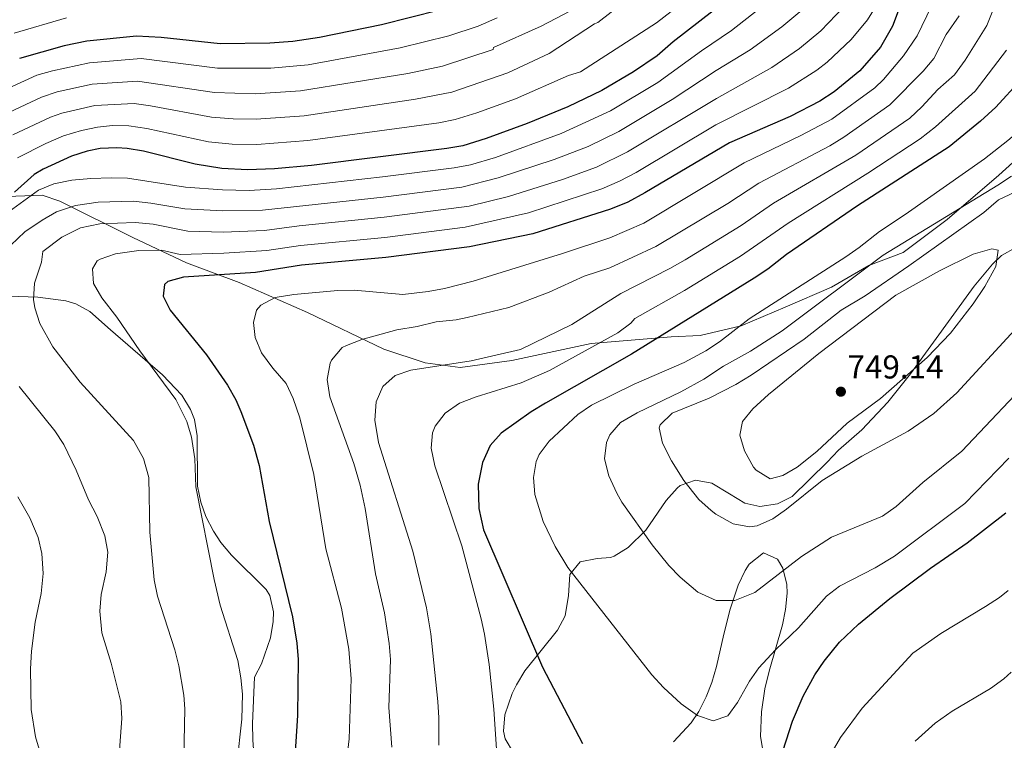
# Model space of a CAD drawing. Units: metres. Extents: x 593772 to 600663, y 4729068 to 4733791.
# Drawn here: x 595705 to 596003, y 4732240 to 4732458 of the extents above; entities that cross this region are included whole.
import ezdxf

# ---------------------------------------------------------------- set-up
doc = ezdxf.new("R2010")
doc.units = ezdxf.units.M
doc.header["$MEASUREMENT"] = 0
doc.linetypes.add('DGN Style 3', pattern=[120.42982, 86.02130000000001, -34.40852])
for name, color, linetype, lineweight in [('Nivel 1', 7, 'Continuous', 0), ('Nivel 35', 7, 'Continuous', 0), ('Nivel 4', 7, 'Continuous', 0), ('Nivel 41', 7, 'Continuous', 0), ('Nivel 5', 7, 'Continuous', 0), ('Nivel 57', 7, 'Continuous', 0), ('Nivel 59', 7, 'Continuous', 0), ('Nivel 7', 7, 'Continuous', 0)]:
    doc.layers.add(name, color=color, linetype=linetype, lineweight=lineweight)
doc.styles.add('Style-Arial', font='txt')

# ---------------------------------------------------------------- blocks, each defined once
blk = doc.blocks.new('5PATER')
at = {"layer": 'Nivel 7', "linetype": 'Continuous', "lineweight": 0}
h = blk.add_hatch(color=51, dxfattribs=at)
edge = h.paths.add_edge_path()
edge.add_ellipse((0.03817665576934814, -0.01916685700416565), major_axis=(-10.95721237083332, -11.1070035509114), ratio=0.9994222409660316, start_angle=0, end_angle=360)

msp = doc.modelspace()

# ---------------------------------------------------------------- linework, layer by layer
at = {"layer": 'Nivel 1', "color": 7, "linetype": 'Continuous', "lineweight": 0}
for points in [[(595827.7699999996, 4732354.140000001, 714.4300000000001), (595838.3399999999, 4732352.65, 715.64), (595854.0500000007, 4732354.790000001, 716.35), (595878.1000000015, 4732359.970000001, 719.39), (595902.3299999982, 4732361.98, 725.88), (595911.0899999999, 4732362.359999999, 727.85), (595923.4899999984, 4732365.34, 730.09), (595936.8599999994, 4732371, 731.78), (595950.870000001, 4732377.050000001, 733.75), (595962.1999999993, 4732383.57, 734.95), (595972.5599999987, 4732387.529999999, 736.8100000000001), (595985.870000001, 4732397.51, 735.66), (596001.5500000007, 4732410.960000001, 733.67), (596018.4699999988, 4732426.199999999, 732.65), (596030.8500000015, 4732438.84, 732.1), (596048.6099999994, 4732457.4, 734.32), (596068.7800000012, 4732476.369999999, 740.5500000000001)], [(595632.8999999985, 4732474.040000001, 621.26), (595630.9299999997, 4732457.6, 632), (595623.870000001, 4732419.25, 651.7), (595618.129999999, 4732395.4, 664.0500000000001), (595644.129999999, 4732397.560000001, 668.0600000000001), (595655.6700000018, 4732399.01, 668.79), (595671.2800000012, 4732399.869999999, 670.48), (595685.7199999988, 4732402.369999999, 671.74), (595698.379999999, 4732404.460000001, 673.9300000000001), (595711.7100000009, 4732404.91, 681.1), (595717.0700000003, 4732403.09, 683.35), (595739.1999999993, 4732392.1, 692.57), (595755.4499999993, 4732384.460000001, 696.82), (595771.4100000001, 4732378.470000001, 701.19), (595792.120000001, 4732369.369999999, 706.6), (595815.2699999996, 4732358.279999999, 711.73), (595827.7699999996, 4732354.140000001, 714.4300000000001)]]:
    msp.add_polyline3d(points, dxfattribs=at)
at = {"layer": 'Nivel 35', "color": 92, "linetype": 'DGN Style 3', "lineweight": 0}
for points in [[(596006.7399999984, 4732389.050000001, 746.27), (596002.3900000006, 4732386.6, 746.44), (595999.6600000001, 4732384.01, 746.63), (595994.1000000015, 4732377.369999999, 747.29), (595974.8200000003, 4732350.73, 748.91), (595967.9600000009, 4732342.189999999, 749.21), (595960.0700000003, 4732333.810000001, 749.04), (595952.9800000004, 4732327.609999999, 748.97), (595949.5599999987, 4732323.960000001, 748.85), (595938.9800000004, 4732313.609999999, 747.59), (595934.4600000009, 4732311.369999999, 746.87), (595929.1400000006, 4732310.57, 745.79), (595924.6099999994, 4732311.6, 743.9), (595919.9400000013, 4732314.369999999, 741.96), (595914.5799999982, 4732317.689999999, 740.39), (595909.620000001, 4732318.57, 739.37), (595904.9899999984, 4732316.91, 738.61), (595904.0599999987, 4732316.17, 738.47), (595900.7300000004, 4732312.41, 738), (595894.6600000001, 4732303.449999999, 736.67), (595889.2600000016, 4732298.17, 735.53), (595885.0599999987, 4732295.49, 734.88), (595883.9400000013, 4732295.130000001, 734.75), (595879.8999999985, 4732294.810000001, 734.33), (595874.7399999984, 4732293.77, 733.85), (595871.5599999987, 4732289.98, 732.96), (595871.1400000006, 4732283.609999999, 731.33), (595870.2199999988, 4732277.449999999, 729.95), (595867.879999999, 4732273.060000001, 729.33), (595857.9800000004, 4732260.810000001, 725.57), (595855.4200000018, 4732256.58, 725.1), (595854.1400000006, 4732253.93, 725.09), (595851.8999999985, 4732247.449999999, 725.15), (595851.5399999991, 4732242.449999999, 725.15), (595852.0199999996, 4732240.17, 725.15), (595854.5700000003, 4732235.890000001, 725.34)], [(595757.870000001, 4732336.91, 698.27), (595756.6600000001, 4732339.939999999, 698.27), (595754.0799999982, 4732344.27, 698), (595748.1499999985, 4732350.43, 697.17), (595732.4600000009, 4732364.1, 695.39), (595726.1400000006, 4732369.619999999, 693.47), (595721.9100000001, 4732372.029999999, 692.36), (595718.9400000013, 4732372.9, 691.67), (595710.379999999, 4732374.02, 690.0500000000001), (595701.620000001, 4732374.34, 688.85)], [(595775.9400000013, 4732234.1, 698.45), (595775.5, 4732239.859999999, 698.09), (595775.4400000013, 4732244.859999999, 698.03), (595776.1000000015, 4732258.82, 698.09), (595778.2199999988, 4732262.9, 698.21), (595780.8999999985, 4732270.74, 698.8100000000001), (595781.7399999984, 4732275.689999999, 699.11), (595781.7800000012, 4732278.65, 699.23), (595780.7300000004, 4732283.58, 699.26), (595779.5399999991, 4732285.460000001, 699.23), (595769.0599999987, 4732295.859999999, 698.87), (595765.8599999994, 4732299.66, 698.53), (595763.620000001, 4732303.060000001, 698.27), (595761.3099999987, 4732307.51, 698.13), (595759.7800000012, 4732311.859999999, 698.09), (595758.7899999991, 4732316.77, 698.14), (595758.6999999993, 4732332.02, 698.21), (595757.870000001, 4732336.91, 698.27)], [(595903.0300000012, 4732239.279999999, 730.28), (595908.3599999994, 4732244.970000001, 731.3100000000001), (595910.6600000001, 4732248.49, 731.9300000000001), (595912.9400000013, 4732252.890000001, 732.7), (595914.6600000001, 4732257.290000001, 733.4300000000001), (595916.0700000003, 4732262.060000001, 734.0600000000001), (595918.2600000016, 4732271.93, 735.47), (595920.1799999997, 4732279.449999999, 736.91), (595922.620000001, 4732286.73, 737.99), (595924.7100000009, 4732291.199999999, 738.1800000000001), (595925.9400000013, 4732293.050000001, 738.17), (595930.2600000016, 4732296.49, 737.9300000000001), (595934.5399999991, 4732294.65, 737.21), (595936.1400000006, 4732291.85, 736.85), (595937.3299999982, 4732286.970000001, 736.22), (595937.4200000018, 4732284.33, 735.89), (595936.8900000006, 4732279.41, 735.3100000000001), (595935.9800000004, 4732274.73, 734.75), (595932.0199999996, 4732260.65, 732.53), (595930.6999999993, 4732255.290000001, 730.61), (595929.6999999993, 4732248.33, 728.57), (595929.379999999, 4732240.890000001, 726.65), (595930.1799999997, 4732236.1, 725.58)]]:
    msp.add_polyline3d(points, dxfattribs=at)
at = {"layer": 'Nivel 4', "color": 30, "linetype": 'Continuous', "lineweight": 30, "flags": 128}
for points, elevation in [([(595974.5500000007, 4732469.84), (595969.3599999994, 4732456.08), (595965.7199999988, 4732449.779999999), (595959.4200000018, 4732442.57), (595951.7199999988, 4732436.189999999), (595947.370000001, 4732433.4), (595938.379999999, 4732428.73), (595919.9800000004, 4732420.76), (595894.3000000007, 4732405.609999999), (595889.1400000006, 4732402.810000001), (595883.8999999985, 4732400.65), (595860.3399999999, 4732393.210000001), (595841.2199999988, 4732389.210000001), (595815.8599999994, 4732386.01), (595790.3299999982, 4732383.75), (595776.379999999, 4732381.51), (595754.5799999982, 4732380.1), (595749.8299999982, 4732378.73)], 700), ([(595832.1400000006, 4732460.970000001), (595814.5399999991, 4732456.49), (595795.7399999984, 4732452.73), (595787.6999999993, 4732451.529999999), (595780.6999999993, 4732450.970000001)], 650), ([(595915.0500000007, 4732460.800000001), (595902.9400000013, 4732451.369999999), (595898.0599999987, 4732447.130000001), (595890.8599999994, 4732442.33), (595881.2600000016, 4732436.65)], 675), ([(596018.1400000006, 4732459.85), (596016.6499999985, 4732455.08), (596014.6600000001, 4732450.27), (596011.620000001, 4732444.65), (596008.2199999988, 4732439.85), (596000.620000001, 4732431.58), (595996.0599999987, 4732427.35), (595986.5399999991, 4732419.609999999), (595958.6999999993, 4732401.640000001), (595937.2199999988, 4732386.970000001)], 725), ([(595780.6999999993, 4732450.970000001), (595765.6600000001, 4732450.779999999), (595747.7800000012, 4732452.66), (595740.3000000007, 4732453.060000001), (595725.2100000009, 4732451.540000001), (595718.3399999999, 4732450.18), (595704.8599999994, 4732446.34)], 650), ([(595881.2600000016, 4732436.65), (595871.0199999996, 4732431.720000001), (595858.620000001, 4732426.65), (595846.2199999988, 4732422.09), (595839.2199999988, 4732419.85), (595834.2899999991, 4732419.01), (595793.3399999999, 4732413.93), (595782.0799999982, 4732412.85), (595773.8999999985, 4732412.57), (595766.1799999997, 4732412.98), (595758.0599999987, 4732414.26), (595742.379999999, 4732418.26), (595737.4299999997, 4732419.09), (595734.3000000007, 4732419.300000001), (595729.3399999999, 4732419.050000001), (595725.3399999999, 4732418.26), (595720.5700000003, 4732416.73), (595712.0599999987, 4732412.83), (595709.3000000007, 4732411.140000001), (595703.379999999, 4732405.859999999)], 675), ([(595937.2199999988, 4732386.970000001), (595931.5799999982, 4732382.49), (595927.3999999985, 4732379.75), (595890.2399999984, 4732356.75), (595864.1900000013, 4732341.880000001), (595859.8599999994, 4732339.210000001), (595850.7800000012, 4732332.810000001), (595847.5, 4732329.060000001), (595845.1000000015, 4732323.93), (595843.8599999994, 4732317.369999999), (595844.0199999996, 4732310.01), (595845.4600000009, 4732303.529999999), (595863.3399999999, 4732261.93), (595875.4600000009, 4732238.73)], 725), ([(595749.8299999982, 4732378.73), (595748.7800000012, 4732377.859999999), (595748.4200000018, 4732374.26), (595750.4600000009, 4732370.02), (595761.5100000016, 4732356.540000001), (595767.8999999985, 4732347.300000001), (595770.3500000015, 4732342.92), (595771.8999999985, 4732339.380000001), (595775.7600000016, 4732329.109999999), (595777.4299999997, 4732323.01), (595780.5199999996, 4732305.99), (595787.5799999982, 4732277.130000001), (595788.8999999985, 4732269.210000001), (595789.3000000007, 4732264.220000001), (595789.0599999987, 4732247.210000001), (595788.3000000007, 4732234.57)], 700), ([(595932.25, 4732224.5), (595939.0599999987, 4732245.529999999), (595942.2600000016, 4732253.130000001), (595945.8200000003, 4732259.609999999), (595948.6499999985, 4732263.73), (595953.3200000003, 4732269.439999999), (595959, 4732274.939999999), (595968.5799999982, 4732282.65), (595980.8599999994, 4732291.85), (595991.9400000013, 4732299.529999999), (596003.6999999993, 4732308.65)], 725)]:
    msp.add_lwpolyline(points, dxfattribs=dict(at, elevation=elevation))
at = {"layer": 'Nivel 5', "color": 30, "linetype": 'Continuous', "lineweight": 0, "flags": 128}
for points, elevation in [([(595918.7800000012, 4732473.369999999), (595897.8200000003, 4732457.130000001), (595874.7800000012, 4732442.25), (595871.1400000006, 4732441.210000001), (595855.1400000006, 4732434.109999999), (595843.4100000001, 4732429.869999999), (595836.8399999999, 4732427.83), (595831.9299999997, 4732426.869999999), (595792.2199999988, 4732421.449999999), (595776.8000000007, 4732420.26), (595769.2699999996, 4732420.390000001), (595762.1099999994, 4732421.1), (595743.4600000009, 4732425.140000001), (595738, 4732425.880000001), (595733, 4732425.98), (595728.5100000016, 4732425.550000001), (595723.6099999994, 4732424.529999999), (595718.1900000013, 4732422.939999999), (595712.8500000015, 4732420.619999999), (595704.2100000009, 4732416.26)], 670), ([(595897.1400000006, 4732470.57), (595880.1000000015, 4732457.210000001), (595879.0700000003, 4732456.880000001), (595865.3299999982, 4732447.83), (595852.8099999987, 4732442.01), (595835.8200000003, 4732436.119999999), (595824.7800000012, 4732433.98), (595791.0899999999, 4732428.970000001), (595776.5300000012, 4732427.92), (595769.629999999, 4732428.029999999), (595763.0100000016, 4732428.57), (595744.5399999991, 4732432.02), (595739.5799999982, 4732432.66), (595727.6799999997, 4732432.050000001), (595717.6999999993, 4732429.75), (595714.2800000012, 4732428.57), (595702.879999999, 4732423.17)], 665), ([(596001.6400000006, 4732465.82), (595997.9600000009, 4732456.34), (595991.3200000003, 4732445.779999999), (595988.120000001, 4732441.380000001), (595983.0500000007, 4732436.949999999), (595978.2100000009, 4732431.68), (595974.5700000003, 4732428.24), (595958.2699999996, 4732416.99), (595933.3399999999, 4732402.449999999), (595923.5, 4732395.77), (595906.5100000016, 4732385.359999999), (595901.8999999985, 4732382.66), (595887.0700000003, 4732375.07), (595872.1799999997, 4732365.689999999), (595856.6499999985, 4732358.1), (595841.6999999993, 4732354.73), (595823.4600000009, 4732351.93), (595818.6600000001, 4732350.25), (595814.8999999985, 4732346.890000001), (595812.9499999993, 4732342.279999999), (595812.5100000016, 4732336.77), (595813.6600000001, 4732329.93), (595823.9800000004, 4732297.050000001), (595828.1499999985, 4732279.85), (595829.4400000013, 4732272.029999999), (595831.5799999982, 4732251.529999999), (595831.9100000001, 4732246.540000001), (595831.870000001, 4732238.300000001)], 715), ([(595873.9400000013, 4732461.93), (595862.8599999994, 4732456.17), (595848.4600000009, 4732449.689999999), (595848.3299999982, 4732449.07), (595832.9800000004, 4732443.99), (595822.5, 4732441.77), (595789.9600000009, 4732436.49), (595776.25, 4732435.58), (595763.8999999985, 4732436.01), (595740.6400000006, 4732439.48), (595726.8599999994, 4732438.550000001), (595716.2800000012, 4732436.210000001), (595711.5300000012, 4732434.65), (595698.4499999993, 4732428.52)], 660), ([(595931.3200000003, 4732463.189999999), (595920.620000001, 4732454.859999999), (595911.5300000012, 4732448.68), (595898.3000000007, 4732439.060000001), (595883.870000001, 4732430.449999999), (595868.9899999984, 4732423.560000001), (595849.0500000007, 4732416.32), (595841.4899999984, 4732414.119999999), (595836.5799999982, 4732413.17), (595814.8399999999, 4732410.449999999), (595782.7399999984, 4732406.869999999), (595774.3999999985, 4732406.359999999), (595766.3099999987, 4732406.560000001), (595755.1400000006, 4732407.300000001), (595737.620000001, 4732410.02), (595732.620000001, 4732410.18), (595726.4600000009, 4732409.939999999), (595720.7399999984, 4732409.460000001), (595715.2600000016, 4732408.34), (595710.6400000006, 4732406.42), (595700.6600000001, 4732399.140000001)], 680), ([(595941.8599999994, 4732460.99), (595935.8299999982, 4732455.970000001), (595926.1999999993, 4732448.92), (595915.9299999997, 4732442.689999999), (595902.6400000006, 4732433.859999999), (595886.4800000004, 4732424.24), (595877.1700000018, 4732419.710000001), (595866.8399999999, 4732415.710000001), (595849.9100000001, 4732410.130000001), (595838.8599999994, 4732407.35), (595815.0100000016, 4732404.33), (595778.4299999997, 4732400.33), (595766.4400000013, 4732400.140000001), (595754.8999999985, 4732400.74), (595744.6600000001, 4732402.5), (595739.4200000018, 4732403.060000001), (595728.6700000018, 4732402.810000001), (595721.8200000003, 4732401.779999999), (595716.0599999987, 4732399.859999999), (595711.7300000004, 4732397.369999999), (595706.5100000016, 4732393.810000001), (595702.1799999997, 4732389.779999999)], 685), ([(595954.5599999987, 4732461.939999999), (595947.6000000015, 4732454.75), (595941.129999999, 4732449.380000001), (595932.8399999999, 4732443.619999999), (595916, 4732434.24), (595889.0899999999, 4732418.029999999), (595879.629999999, 4732413.43), (595869.3500000015, 4732409.68), (595852.9699999988, 4732404.49), (595841.1400000006, 4732401.550000001), (595815.3000000007, 4732398.23), (595789.5399999991, 4732395.630000001), (595779.1000000015, 4732394.23), (595766.5799999982, 4732393.73), (595755.8599999994, 4732394.02), (595745.379999999, 4732396.1), (595739.8999999985, 4732396.66), (595729.1999999993, 4732396.210000001), (595723.3099999987, 4732395.029999999), (595717.7199999988, 4732392.18), (595711.9400000013, 4732387.859999999), (595711.5399999991, 4732384.66), (595709.4200000018, 4732378.26), (595709.120000001, 4732373.25), (595709.4600000009, 4732370.82), (595710.9800000004, 4732366.060000001), (595714.9800000004, 4732358.98), (595723.25, 4732348.210000001), (595739.4200000018, 4732330.58), (595742.4200000018, 4732325.140000001), (595744.0199999996, 4732319.380000001), (595744.3099999987, 4732302.779999999), (595745.6600000001, 4732288.34), (595746.7100000009, 4732283.449999999), (595751.8999999985, 4732267.140000001), (595753.0899999999, 4732262.290000001), (595754.6499999985, 4732253.380000001), (595754.8999999985, 4732249.220000001), (595754.6600000001, 4732234.42)], 690), ([(595964.4499999993, 4732462.26), (595961.8000000007, 4732458.02), (595956.870000001, 4732452.060000001), (595949.5899999999, 4732445.23), (595946.4299999997, 4732442.790000001), (595937.8900000006, 4732437.32), (595915.8500000015, 4732426.18), (595891.6999999993, 4732411.82), (595886.6700000018, 4732409.15), (595881.3299999982, 4732406.869999999), (595859.0599999987, 4732399.550000001), (595839.8399999999, 4732395.17), (595815.5799999982, 4732392.119999999), (595789.9400000013, 4732389.689999999), (595779.7800000012, 4732388.140000001), (595766.7100000009, 4732387.310000001), (595753.5, 4732386.9), (595747.8999999985, 4732388.26), (595741.0199999996, 4732388.18), (595733.9800000004, 4732387.140000001), (595729.2899999991, 4732385.550000001), (595728.4200000018, 4732384.98), (595726.9400000013, 4732382.58), (595727.3000000007, 4732378.18), (595729.7600000016, 4732373.810000001), (595734.3399999999, 4732367.939999999), (595741.2600000016, 4732357.779999999), (595752.1700000018, 4732342.970000001), (595755.5399999991, 4732336.34), (595756.9699999988, 4732331.540000001), (595758, 4732324.98), (595758.3000000007, 4732316.58), (595763.8200000003, 4732288.5), (595765.6600000001, 4732280.66), (595770.9800000004, 4732263.859999999), (595771.9400000013, 4732258.66), (595772.4400000013, 4732253.68), (595772.2600000016, 4732246.1), (595769.1700000018, 4732218.630000001)], 695), ([(595981.1600000001, 4732462.189999999), (595976.8200000003, 4732453.18), (595972.6900000013, 4732447.119999999), (595966.6099999994, 4732439.949999999), (595964.0100000016, 4732437.439999999), (595951, 4732427.93), (595941.620000001, 4732422.960000001), (595924.4200000018, 4732414.68), (595894.0100000016, 4732396.42), (595883.7100000009, 4732391.960000001), (595869.3999999985, 4732387.210000001), (595842.3399999999, 4732378.859999999), (595833.620000001, 4732376.65), (595828.7100000009, 4732375.76), (595820.9499999993, 4732374.84), (595806.2600000016, 4732376.09), (595801.2600000016, 4732376.07), (595787.9800000004, 4732374.810000001), (595782.3000000007, 4732373.93), (595777.9600000009, 4732371.6), (595776.6999999993, 4732370.09), (595775.6999999993, 4732366.33), (595776.2600000016, 4732361.77), (595778.1600000001, 4732357.140000001), (595781.620000001, 4732352.52), (595785.6600000001, 4732347.85), (595787.7399999984, 4732343.310000001), (595789.8200000003, 4732337.460000001), (595793.9800000004, 4732320.25), (595797.620000001, 4732297.77), (595802.4499999993, 4732279.779999999), (595804.6600000001, 4732267.369999999), (595805.379999999, 4732258.33), (595804.6999999993, 4732240.17), (595803.5399999991, 4732229.85)], 705), ([(596034.2600000016, 4732462.810000001), (596032.3000000007, 4732455.290000001), (596030.379999999, 4732450.67), (596026.0100000016, 4732443.310000001), (596023.5399999991, 4732440.17), (596017.4600000009, 4732433.85), (596013.7399999984, 4732430.49), (596010.4400000013, 4732426.74), (596004.3000000007, 4732421.449999999), (595997.2199999988, 4732415.93), (595973.1900000013, 4732399.01), (595965.4200000018, 4732393.93), (595959.3000000007, 4732389.050000001), (595955.1700000018, 4732386.23)], 730), ([(595849.5799999982, 4732458.65), (595843.8399999999, 4732456.15), (595834.9600000009, 4732453.199999999), (595820.2199999988, 4732449.57), (595792.3099999987, 4732444.449999999), (595780.9800000004, 4732443.35), (595764.8000000007, 4732443.41), (595741.7199999988, 4732446.300000001), (595726.0300000012, 4732445.040000001), (595714.8599999994, 4732442.640000001), (595710.0599999987, 4732441.23), (595688.9100000001, 4732431.619999999)], 655), ([(595719.120000001, 4732458.609999999), (595703.2100000009, 4732453.970000001)], 645), ([(595989.5399999991, 4732459.210000001), (595985.6099999994, 4732453.57), (595981.870000001, 4732446.279999999), (595978.6099999994, 4732442.48), (595968.5899999999, 4732432.300000001), (595954.6400000006, 4732422.460000001), (595950.3399999999, 4732419.9), (595928.8599999994, 4732408.6), (595919.4499999993, 4732402.41), (595897.6400000006, 4732389.380000001), (595883.6900000013, 4732382.880000001), (595875.9400000013, 4732380.42), (595865.3399999999, 4732375.529999999), (595853.1000000015, 4732370.890000001), (595840.5, 4732367.800000001), (595837.1799999997, 4732367.130000001), (595831.0599999987, 4732366.57), (595825.3000000007, 4732365.130000001), (595819.2199999988, 4732364.09), (595808.5399999991, 4732361.210000001), (595803.8999999985, 4732359.41), (595802.6600000001, 4732358.73), (595799.3999999985, 4732354.960000001), (595798.9800000004, 4732354.01), (595798.0599999987, 4732349.1), (595798.8599999994, 4732343.77), (595806.1000000015, 4732323.609999999), (595808.0599999987, 4732317.050000001), (595809.5399999991, 4732310.01), (595812.6700000018, 4732290.220000001), (595815.4200000018, 4732278.390000001), (595816.8900000006, 4732269.060000001), (595817.3000000007, 4732264.25), (595816.7800000012, 4732249.689999999), (595817.6600000001, 4732237.609999999)], 710), ([(596003.9200000018, 4732448.85), (595994.370000001, 4732436.48), (595982.379999999, 4732425.65), (595977.7600000016, 4732422.029999999), (595961.9200000018, 4732411.540000001), (595937.7600000016, 4732396.4), (595923.3200000003, 4732386.449999999), (595906.2899999991, 4732376.029999999), (595891.3000000007, 4732367.550000001), (595890.1000000015, 4732366.17), (595886.1600000001, 4732363.16), (595865.4499999993, 4732351.75), (595856.8200000003, 4732348.01), (595843.2600000016, 4732343.85), (595838.1400000006, 4732341.85), (595833.8599999994, 4732338.890000001), (595830.8099999987, 4732334.9), (595829.9800000004, 4732332.890000001), (595829.5799999982, 4732328.25), (595830.6999999993, 4732322.890000001), (595838.8900000006, 4732298.66), (595844.7100000009, 4732276.52), (595845.7399999984, 4732271.85), (595847.1400000006, 4732262.65), (595848.5799999982, 4732249.210000001), (595849.5399999991, 4732234.01)], 720), ([(596005.4200000018, 4732410.65), (596001.2399999984, 4732407.92), (595966.5399999991, 4732386.73), (595935.9400000013, 4732363.85), (595926.3399999999, 4732357.689999999), (595918.1799999997, 4732353.130000001), (595912.2199999988, 4732349.130000001), (595905.2600000016, 4732345.369999999), (595892.0199999996, 4732338.970000001), (595886.9800000004, 4732336.01), (595883.6900000013, 4732332.25), (595882.6600000001, 4732330.01), (595882.1400000006, 4732325.029999999), (595883.3999999985, 4732319.890000001), (595885.8000000007, 4732314.57), (595887.3399999999, 4732311.93), (595896.5399999991, 4732298.970000001), (595901.5799999982, 4732292.73), (595905.0199999996, 4732289.109999999), (595910.3999999985, 4732284.609999999), (595915.9299999997, 4732282.07), (595921.5899999999, 4732282.09), (595927.6099999994, 4732284.49), (595941.7800000012, 4732295.449999999), (595950.8900000006, 4732301.290000001), (595966.3399999999, 4732307.689999999), (595970.4400000013, 4732310.529999999), (595978.5, 4732317.85), (595990.3399999999, 4732327.369999999), (596013.4600000009, 4732351.77)], 735), ([(596014.5500000007, 4732409.689999999), (596001.5, 4732403.529999999), (595997.0199999996, 4732399.689999999), (595974.3399999999, 4732383.540000001), (595961.0599999987, 4732374.41), (595953.8200000003, 4732370.09), (595942.620000001, 4732361.290000001), (595926.5, 4732350.33), (595921.8599999994, 4732347.529999999), (595913.7800000012, 4732343.369999999), (595902.5799999982, 4732338.890000001), (595898.9100000001, 4732335.32), (595898.620000001, 4732334.41), (595899.6600000001, 4732329.77), (595902.4200000018, 4732324.41), (595906.1000000015, 4732318.49), (595910.6999999993, 4732312.73), (595914.370000001, 4732309.359999999), (595915.7800000012, 4732308.25), (595921.0599999987, 4732305.290000001), (595926.0700000003, 4732304.41), (595928.3399999999, 4732304.73), (595933.1400000006, 4732306.810000001), (595937.2100000009, 4732309.720000001), (595948.0599999987, 4732318.49), (595960.1000000015, 4732325.85), (595974.0599999987, 4732333.369999999), (595981.8599999994, 4732338.73), (595988.8200000003, 4732344.970000001), (596006.3399999999, 4732364.01)], 740), ([(595979.8599999994, 4732355.77), (595986.9400000013, 4732363.130000001), (595993.8000000007, 4732372.029999999), (595997.3399999999, 4732377.189999999), (596000.6600000001, 4732383.290000001), (596001.3999999985, 4732388.279999999), (595999.4600000009, 4732388.65), (595993.7399999984, 4732387.050000001), (595983.5500000007, 4732382.01), (595970.3599999994, 4732374.58), (595947.0700000003, 4732356.949999999), (595931.8200000003, 4732344.49), (595927.0599999987, 4732340.17), (595923.879999999, 4732336.35), (595923.0599999987, 4732332.17), (595924.5500000007, 4732327.42), (595927.2699999996, 4732322.51), (595928.0199999996, 4732321.609999999), (595932.2600000016, 4732318.970000001), (595936.1400000006, 4732320.01), (595940.4899999984, 4732322.48), (595946.379999999, 4732327.290000001), (595955.620000001, 4732335.85), (595965.6999999993, 4732343.290000001), (595979.8599999994, 4732355.77)], 745), ([(595955.1700000018, 4732386.23), (595925.9699999988, 4732367.43), (595916.9400000013, 4732360.49), (595912.75, 4732357.77), (595906.1799999997, 4732354.26), (595891.1000000015, 4732347.689999999), (595878.1400000006, 4732341.290000001), (595873.9899999984, 4732338.5), (595865.3399999999, 4732330.33), (595862.3299999982, 4732326.380000001), (595861.3399999999, 4732324.25), (595860.5399999991, 4732319.32), (595861, 4732314.24), (595863.5, 4732306.01), (595867.1400000006, 4732298.49), (595870.9800000004, 4732292.09), (595896.3900000006, 4732259.609999999), (595899.9899999984, 4732255.720000001), (595905.3000000007, 4732250.810000001), (595910.3000000007, 4732247.210000001), (595915.0599999987, 4732245.609999999), (595919.4600000009, 4732247.130000001), (595922.3500000015, 4732251.23), (595926.0199999996, 4732257.609999999), (595928.879999999, 4732261.720000001), (595933.8999999985, 4732267.130000001), (595940.8599999994, 4732273.77), (595949.379999999, 4732283.369999999), (595953.3200000003, 4732286.470000001), (595964.1400000006, 4732291.99), (595969.9299999997, 4732295.57), (595991.2600000016, 4732311.449999999), (596004.5700000003, 4732325.210000001)], 730), ([(595704.7399999984, 4732346.970000001), (595715.5799999982, 4732333.540000001), (595718.3000000007, 4732329.33), (595721.9699999988, 4732321.619999999), (595725.7800000012, 4732312.58), (595728.4200000018, 4732307.540000001), (595730.6600000001, 4732301.699999999)], 685), ([(595704.3000000007, 4732313.540000001), (595707.9800000004, 4732307.140000001), (595710.5399999991, 4732301.220000001), (595711.6499999985, 4732296.34), (595712.0300000012, 4732290.290000001), (595711.4400000013, 4732284.17), (595709.620000001, 4732275.540000001), (595708.5, 4732266.74), (595708.1799999997, 4732261.380000001), (595708.3399999999, 4732249.060000001), (595709.6600000001, 4732240.82), (595712.0599999987, 4732232.98), (595716.5199999996, 4732220.57)], 680), ([(595730.6600000001, 4732301.699999999), (595731.6099999994, 4732296.76), (595731.0700000003, 4732290.73), (595729.5799999982, 4732283.859999999), (595729.1799999997, 4732278.859999999), (595729.7800000012, 4732272.33), (595732.6600000001, 4732263.140000001), (595735.5799999982, 4732251.380000001), (595735.8299999982, 4732246.369999999), (595734.7399999984, 4732231.300000001)], 685), ([(595951.1000000015, 4732236.25), (595953.5799999982, 4732240.59), (595960.1799999997, 4732249.449999999), (595975.5, 4732266.09), (595983.9499999993, 4732272.140000001), (595997.5399999991, 4732280.25), (596001.75, 4732282.98), (596004.379999999, 4732285.130000001)], 720), ([(595976.2199999988, 4732239.449999999), (595982.2600000016, 4732244.890000001), (595987.4200000018, 4732248.57), (595999.0599999987, 4732255.449999999), (596003.1000000015, 4732258.4), (596005.3000000007, 4732260.41)], 715)]:
    msp.add_lwpolyline(points, dxfattribs=dict(at, elevation=elevation))
at = {"layer": 'Nivel 57', "color": 92, "linetype": 'DGN Style 3', "lineweight": 0}
msp.add_polyline3d([(595701.620000001, 4732374.34, 688.85), (595710.379999999, 4732374.02, 690.0500000000001), (595718.9400000013, 4732372.9, 691.67), (595721.9100000001, 4732372.029999999, 692.36), (595726.1400000006, 4732369.619999999, 693.47), (595732.4600000009, 4732364.1, 695.39), (595748.1499999985, 4732350.43, 697.17), (595754.0799999982, 4732344.27, 698), (595756.6600000001, 4732339.939999999, 698.27), (595757.870000001, 4732336.91, 698.27), (595758.6999999993, 4732332.02, 698.21), (595758.7899999991, 4732316.77, 698.14), (595759.7800000012, 4732311.859999999, 698.09), (595761.3099999987, 4732307.51, 698.13), (595763.620000001, 4732303.060000001, 698.27), (595765.8599999994, 4732299.66, 698.53), (595769.0599999987, 4732295.859999999, 698.87), (595779.5399999991, 4732285.460000001, 699.23), (595780.7300000004, 4732283.58, 699.26), (595781.7800000012, 4732278.65, 699.23), (595781.7399999984, 4732275.689999999, 699.11), (595780.8999999985, 4732270.74, 698.8100000000001), (595778.2199999988, 4732262.9, 698.21), (595776.1000000015, 4732258.82, 698.09), (595775.4400000013, 4732244.859999999, 698.03), (595775.5, 4732239.859999999, 698.09), (595775.9400000013, 4732234.1, 698.45)], dxfattribs=at)
at = {"layer": 'Nivel 59', "color": 7, "linetype": 'Continuous', "lineweight": 0}
for points in [[(596006.7399999984, 4732389.050000001, 746.27), (596002.3900000006, 4732386.6, 746.44), (595999.6600000001, 4732384.01, 746.63), (595994.1000000015, 4732377.369999999, 747.29), (595974.8200000003, 4732350.73, 748.91), (595967.9600000009, 4732342.189999999, 749.21), (595960.0700000003, 4732333.810000001, 749.04), (595952.9800000004, 4732327.609999999, 748.97), (595949.5599999987, 4732323.960000001, 748.85), (595938.9800000004, 4732313.609999999, 747.59), (595934.4600000009, 4732311.369999999, 746.87), (595929.1400000006, 4732310.57, 745.79), (595924.6099999994, 4732311.6, 743.9), (595919.9400000013, 4732314.369999999, 741.96), (595914.5799999982, 4732317.689999999, 740.39), (595909.620000001, 4732318.57, 739.37), (595904.9899999984, 4732316.91, 738.61), (595904.0599999987, 4732316.17, 738.47), (595900.7300000004, 4732312.41, 738), (595894.6600000001, 4732303.449999999, 736.67), (595889.2600000016, 4732298.17, 735.53), (595885.0599999987, 4732295.49, 734.88), (595883.9400000013, 4732295.130000001, 734.75), (595879.8999999985, 4732294.810000001, 734.33), (595874.7399999984, 4732293.77, 733.85), (595871.5599999987, 4732289.98, 732.96), (595871.1400000006, 4732283.609999999, 731.33), (595870.2199999988, 4732277.449999999, 729.95), (595867.879999999, 4732273.060000001, 729.33), (595857.9800000004, 4732260.810000001, 725.57), (595855.4200000018, 4732256.58, 725.1), (595854.1400000006, 4732253.93, 725.09), (595851.8999999985, 4732247.449999999, 725.15), (595851.5399999991, 4732242.449999999, 725.15), (595852.0199999996, 4732240.17, 725.15), (595854.5700000003, 4732235.890000001, 725.34)], [(595903.0300000012, 4732239.279999999, 730.28), (595908.3599999994, 4732244.970000001, 731.3100000000001), (595910.6600000001, 4732248.49, 731.9300000000001), (595912.9400000013, 4732252.890000001, 732.7), (595914.6600000001, 4732257.290000001, 733.4300000000001), (595916.0700000003, 4732262.060000001, 734.0600000000001), (595918.2600000016, 4732271.93, 735.47), (595920.1799999997, 4732279.449999999, 736.91), (595922.620000001, 4732286.73, 737.99), (595924.7100000009, 4732291.199999999, 738.1800000000001), (595925.9400000013, 4732293.050000001, 738.17), (595930.2600000016, 4732296.49, 737.9300000000001), (595934.5399999991, 4732294.65, 737.21), (595936.1400000006, 4732291.85, 736.85), (595937.3299999982, 4732286.970000001, 736.22), (595937.4200000018, 4732284.33, 735.89), (595936.8900000006, 4732279.41, 735.3100000000001), (595935.9800000004, 4732274.73, 734.75), (595932.0199999996, 4732260.65, 732.53), (595930.6999999993, 4732255.290000001, 730.61), (595929.6999999993, 4732248.33, 728.57), (595929.379999999, 4732240.890000001, 726.65), (595930.1799999997, 4732236.1, 725.58)]]:
    msp.add_polyline3d(points, dxfattribs=at)

# ---------------------------------------------------------------- block references
at = {"layer": 'Nivel 7', "color": 51, "linetype": 'Continuous', "lineweight": 0, "xscale": 0.1000009313241567, "yscale": 0.1000009313241567, "zscale": 0.1000009313241567}
msp.add_blockref('5PATER', (595953.6999999993, 4732345.369999999, 749.14), dxfattribs=at)

# ---------------------------------------------------------------- texts
at = {"layer": 'Nivel 41', "color": 7, "linetype": 'Continuous', "lineweight": 0, "style": 'Style-Arial'}
msp.add_text('749.14', height=6.99996, dxfattribs=at).set_placement((595955.6900000013, 4732349.369999999, 749.14))

doc.saveas('drawing.dxf')
